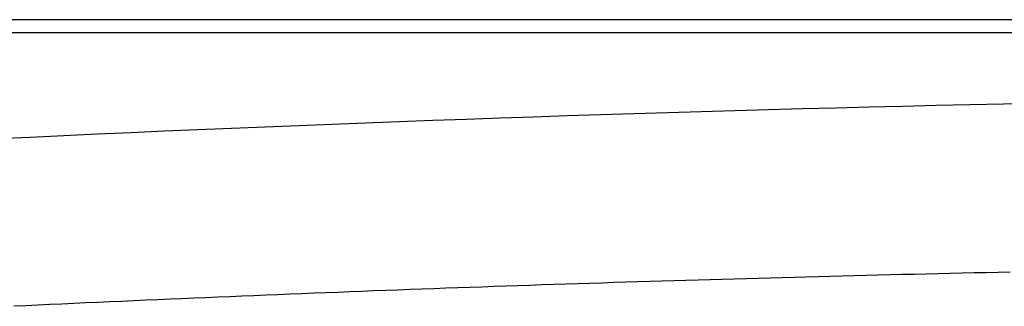
# Model space of a CAD drawing. Extents: x -499 to 540, y -420 to 420.
# Drawn here: x -465 to -439, y 238 to 246 of the extents above; entities that cross this region are included whole.
import ezdxf

# ---------------------------------------------------------------- set-up
doc = ezdxf.new("R2010")
doc.units = 0
doc.header["$LTSCALE"] = 0.25
doc.layers.add('LAYER0001', color=7, linetype='CONTINUOUS')

# ---------------------------------------------------------------- blocks, each defined once
blk = doc.blocks.new('DC_GROUP_233')
at = {"layer": 'LAYER0001', "color": 7, "linetype": 'CONTINUOUS'}
for p, q in [((-441.437, 239.004), (-441.753, 238.996)), ((-441.12, 239.011), (-441.437, 239.004)), ((-440.803, 239.019), (-441.12, 239.011)), ((-440.487, 239.026), (-440.803, 239.019)), ((-440.17, 239.033), (-440.487, 239.026)), ((-439.854, 239.04), (-440.17, 239.033)), ((-439.537, 239.047), (-439.854, 239.04)), ((-439.22, 239.054), (-439.537, 239.047)), ((-438.904, 239.061), (-439.22, 239.054)), ((-438.587, 239.068), (-438.904, 239.061)), ((-450.3, 238.753), (-450.616, 238.742)), ((-449.983, 238.763), (-450.3, 238.753)), ((-449.667, 238.773), (-449.983, 238.763)), ((-449.35, 238.783), (-449.667, 238.773)), ((-449.034, 238.793), (-449.35, 238.783)), ((-448.717, 238.803), (-449.034, 238.793)), ((-448.401, 238.813), (-448.717, 238.803)), ((-448.084, 238.823), (-448.401, 238.813)), ((-447.768, 238.832), (-448.084, 238.823)), ((-447.451, 238.842), (-447.768, 238.832)), ((-447.135, 238.851), (-447.451, 238.842)), ((-446.818, 238.861), (-447.135, 238.851)), ((-446.501, 238.87), (-446.818, 238.861)), ((-446.185, 238.879), (-446.501, 238.87)), ((-445.868, 238.888), (-446.185, 238.879)), ((-445.552, 238.897), (-445.868, 238.888)), ((-445.235, 238.906), (-445.552, 238.897)), ((-444.919, 238.914), (-445.235, 238.906)), ((-444.602, 238.923), (-444.919, 238.914)), ((-444.286, 238.932), (-444.602, 238.923)), ((-443.969, 238.94), (-444.286, 238.932)), ((-443.653, 238.948), (-443.969, 238.94)), ((-443.336, 238.957), (-443.653, 238.948)), ((-443.019, 238.965), (-443.336, 238.957)), ((-442.703, 238.973), (-443.019, 238.965)), ((-442.386, 238.981), (-442.703, 238.973)), ((-442.07, 238.988), (-442.386, 238.981)), ((-441.753, 238.996), (-442.07, 238.988)), ((-457.578, 238.487), (-457.895, 238.475)), ((-457.262, 238.5), (-457.578, 238.487)), ((-456.945, 238.513), (-457.262, 238.5)), ((-456.629, 238.525), (-456.945, 238.513)), ((-456.312, 238.537), (-456.629, 238.525)), ((-455.996, 238.55), (-456.312, 238.537)), ((-455.68, 238.562), (-455.996, 238.55)), ((-455.363, 238.574), (-455.68, 238.562)), ((-455.047, 238.586), (-455.363, 238.574)), ((-454.73, 238.597), (-455.047, 238.586)), ((-454.414, 238.609), (-454.73, 238.597)), ((-454.097, 238.621), (-454.414, 238.609)), ((-453.781, 238.632), (-454.097, 238.621)), ((-453.464, 238.644), (-453.781, 238.632)), ((-453.148, 238.655), (-453.464, 238.644)), ((-452.831, 238.666), (-453.148, 238.655)), ((-452.515, 238.677), (-452.831, 238.666)), ((-452.199, 238.688), (-452.515, 238.677)), ((-451.882, 238.699), (-452.199, 238.688)), ((-451.566, 238.71), (-451.882, 238.699)), ((-451.249, 238.721), (-451.566, 238.71)), ((-450.933, 238.732), (-451.249, 238.721)), ((-450.616, 238.742), (-450.933, 238.732)), ((-463.589, 238.228), (-463.905, 238.214)), ((-463.273, 238.243), (-463.589, 238.228)), ((-462.956, 238.257), (-463.273, 238.243)), ((-462.64, 238.272), (-462.956, 238.257)), ((-462.324, 238.286), (-462.64, 238.272)), ((-462.007, 238.3), (-462.324, 238.286)), ((-461.691, 238.314), (-462.007, 238.3)), ((-461.375, 238.328), (-461.691, 238.314)), ((-461.058, 238.342), (-461.375, 238.328)), ((-460.742, 238.356), (-461.058, 238.342)), ((-460.426, 238.369), (-460.742, 238.356)), ((-460.109, 238.383), (-460.426, 238.369)), ((-459.793, 238.396), (-460.109, 238.383)), ((-459.477, 238.409), (-459.793, 238.396)), ((-459.16, 238.423), (-459.477, 238.409)), ((-458.844, 238.436), (-459.16, 238.423)), ((-458.527, 238.449), (-458.844, 238.436)), ((-458.211, 238.462), (-458.527, 238.449)), ((-457.895, 238.475), (-458.211, 238.462)), ((-464.538, 238.184), (-464.854, 238.169)), ((-464.222, 238.199), (-464.538, 238.184)), ((-463.905, 238.214), (-464.222, 238.199))]:
    blk.add_line(p, q, dxfattribs=at)

msp = doc.modelspace()

# ---------------------------------------------------------------- linework, layer by layer
at = {"layer": 'LAYER0001', "color": 7, "linetype": 'CONTINUOUS'}
for p, q in [((-349.529, 245.72), (-485.533, 245.72)), ((-485.197, 245.385), (-349.864, 245.385))]:
    msp.add_line(p, q, dxfattribs=at)
msp.add_arc((-417.531, -756.28), 1000, 86.754538, 93.245462, dxfattribs=at)

# ---------------------------------------------------------------- block references
at = {"layer": 'LAYER0001', "linetype": 'CONTINUOUS'}
msp.add_blockref('DC_GROUP_233', (0, 0), dxfattribs=at)

doc.saveas('drawing.dxf')
